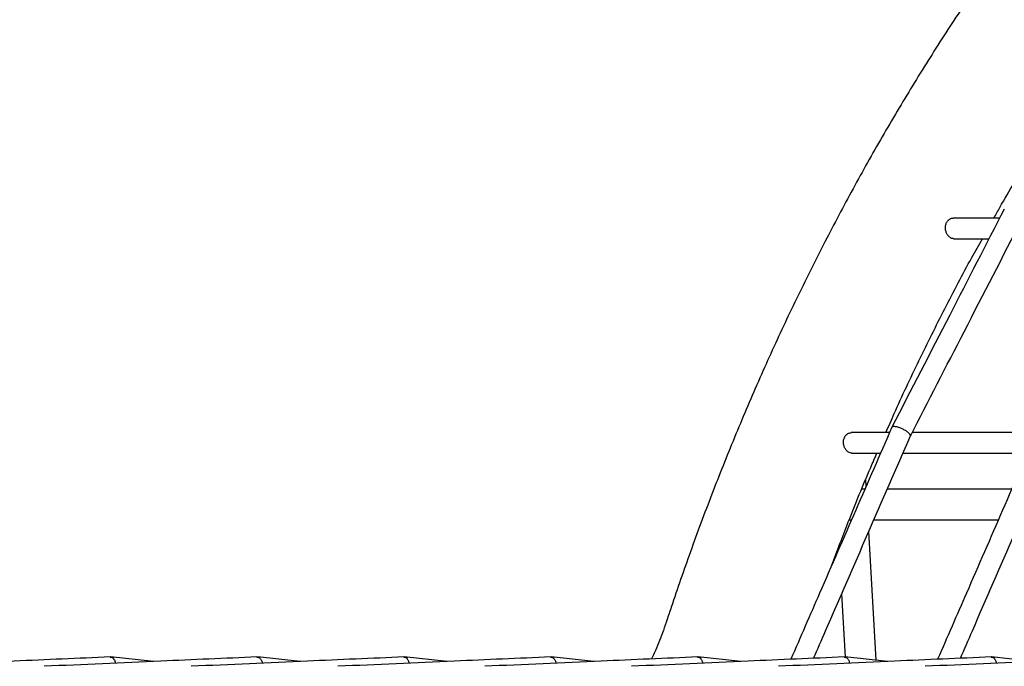
# Model space of a CAD drawing. Units: millimetres. Extents: x -26818 to -11863, y 2849 to 24421.
# Drawn here: x -18983 to -18791, y 24109 to 24235 of the extents above; entities that cross this region are included whole.
import ezdxf

# ---------------------------------------------------------------- set-up
doc = ezdxf.new("R2010")
doc.units = ezdxf.units.MM
doc.header["$PDSIZE"] = -1
doc.layers.add('размер', color=92, linetype='Continuous', lineweight=15)
doc.dimstyles.new('Размер М1.1', dxfattribs={"dimtxt": 300, "dimasz": 200, "dimexe": 1, "dimexo": 1, "dimgap": 50, "dimtad": 1, "dimdec": 0, "dimzin": 0, "dimtxsty": 'Standard', "dimcen": 2.5, "dimazin": 0, "dimtfac": 1, "dimtmove": 0, "dimatfit": 3, "dimfxl": 1, "dimtzin": 0, "dimarcsym": 0})

# ---------------------------------------------------------------- blocks, each defined once
blk = doc.blocks.new('_D_2')
at = {"layer": 'Defpoints', "color": 0, "transparency": 16777216}
for p in [(-17767.9, 24420.69), (-23205.52, 19652.67), (-13938.04, 19652.67)]:
    blk.add_point(p, dxfattribs=at)
at = {"layer": 'размер', "color": 0, "lineweight": -2, "transparency": 16777216}
for p, q in [((-17768.9, 24420.69), (-23206.52, 24420.69)), ((-23205.52, 24220.69), (-23205.52, 19852.67)), ((-13939.04, 19652.67), (-23206.52, 19652.67))]:
    blk.add_line(p, q, dxfattribs=at)
at = {"layer": 'размер', "color": 0, "transparency": 16777216}
for points in [[(-23238.85, 24220.69), (-23172.18, 24220.69), (-23205.52, 24420.69)], [(-23238.85, 19852.67), (-23172.18, 19852.67), (-23205.52, 19652.67)]]:
    blk.add_solid(points, dxfattribs=at)
at = {"layer": 'размер', "color": 0, "transparency": 16777216, "insert": (-23555.52, 22036.68), "char_height": 300, "attachment_point": 2, "rotation": 90}
blk.add_mtext('4700', dxfattribs=at)

msp = doc.modelspace()

# ---------------------------------------------------------------- linework, layer by layer
at = {"color": 7, "linetype": 'Continuous', "lineweight": 25}
for p, q in [((-18791.43, 24196.46), (-18800.49, 24196.46)), ((-18800.43, 24192.46), (-18793.5, 24192.46)), ((-18812.93, 24154.58), (-18820.42, 24154.58)), ((-18784.25, 24154.58), (-18808.52, 24154.58)), ((-18820.34, 24150.58), (-18814.67, 24150.58)), ((-18810.31, 24150.58), (-18785.99, 24150.58)), ((-18817.51, 24144.07), (-18817.58, 24145.41)), ((-18817.75, 24143.52), (-18818.36, 24143.52)), ((-18789.07, 24143.52), (-18813.39, 24143.52)), ((-18820.82, 24137.52), (-18820.36, 24137.52)), ((-18816, 24137.52), (-18791.68, 24137.52)), ((-18815.52, 24110.12), (-18816.99, 24135.25)), ((-18822.83, 24132.3), (-18822.81, 24131.91)), ((-18822.29, 24123.08), (-18821.57, 24110.76)), ((-18956.72, 24109.88), (-18965.08, 24110.77)), ((-18928.04, 24109.88), (-18936.4, 24110.77)), ((-18899.36, 24109.88), (-18907.72, 24110.77)), ((-18870.68, 24109.88), (-18879.04, 24110.77)), ((-18842, 24109.88), (-18850.36, 24110.77)), ((-18813.32, 24109.88), (-18821.68, 24110.77)), ((-18784.64, 24109.88), (-18793, 24110.77))]:
    msp.add_line(p, q, dxfattribs=at)
for points, knots in [([(-18525.1, 24410.09), (-18525.65, 24410.04), (-18529.67, 24409.69), (-18537.13, 24408.74), (-18547.45, 24407.21), (-18557.72, 24405.34), (-18567.92, 24403.17), (-18578.07, 24400.69), (-18588.14, 24397.9), (-18598.13, 24394.81), (-18608.04, 24391.41), (-18617.85, 24387.71), (-18627.58, 24383.71), (-18637.2, 24379.41), (-18646.71, 24374.82), (-18656.11, 24369.94), (-18665.38, 24364.77), (-18674.54, 24359.31), (-18683.56, 24353.57), (-18692.45, 24347.55), (-18701.19, 24341.25), (-18709.79, 24334.69), (-18718.23, 24327.85), (-18726.52, 24320.76), (-18734.64, 24313.4), (-18742.59, 24305.79), (-18750.37, 24297.93), (-18757.97, 24289.82), (-18765.39, 24281.47), (-18772.63, 24272.89), (-18779.67, 24264.08), (-18786.51, 24255.05), (-18793.15, 24245.79), (-18799.59, 24236.32), (-18805.82, 24226.65), (-18811.83, 24216.78), (-18817.63, 24206.71), (-18823.21, 24196.45), (-18828.56, 24186.01), (-18833.69, 24175.39), (-18838.59, 24164.61), (-18843.25, 24153.66), (-18847.68, 24142.56), (-18851.8, 24131.5), (-18854.65, 24123.28), (-18856.13, 24118.82), (-18856.41, 24117.98)], [0, 0, 0, 0, 0.00375, 0.027303, 0.050855, 0.074405, 0.097955, 0.121505, 0.145055, 0.168608, 0.192162, 0.215719, 0.239279, 0.262843, 0.286412, 0.309985, 0.333563, 0.357147, 0.380737, 0.404333, 0.427935, 0.451544, 0.475159, 0.498781, 0.522409, 0.546044, 0.569684, 0.593331, 0.616985, 0.640643, 0.664308, 0.687978, 0.711653, 0.735332, 0.759016, 0.782705, 0.806397, 0.830093, 0.853793, 0.877496, 0.901201, 0.92491, 0.94862, 0.972333, 0.994804, 1, 1, 1, 1]), ([(-18792.56, 24196.46), (-18792.16, 24197.17), (-18789.95, 24201.14), (-18785.7, 24208.2), (-18779.8, 24217.61), (-18774.7, 24225.34), (-18771.5, 24229.86), (-18770.41, 24231.4)], [0, 0, 0, 0, 0.057524, 0.325641, 0.5938, 0.862005, 1, 1, 1, 1]), ([(-18790.52, 24198.25), (-18794.07, 24191.35), (-18801.39, 24177.14), (-18808.71, 24162.94), (-18812.47, 24155.64)], [0, 0, 0, 0, 0.485529, 1, 1, 1, 1]), ([(-18808.86, 24153.92), (-18805.36, 24160.71), (-18798.08, 24174.83), (-18790.81, 24188.95), (-18787.03, 24196.28)], [0, 0, 0, 0, 0.480695, 1, 1, 1, 1]), ([(-18800.43, 24192.49), (-18800.47, 24192.48), (-18800.68, 24192.45), (-18801.05, 24192.62), (-18801.48, 24193), (-18801.81, 24193.55), (-18802, 24194.18), (-18802.03, 24194.86), (-18801.87, 24195.5), (-18801.53, 24196.03), (-18801.07, 24196.36), (-18800.69, 24196.5), (-18800.5, 24196.46), (-18800.49, 24196.46)], [0, 0, 0, 0, 0.028149, 0.138538, 0.24645, 0.351453, 0.455983, 0.562208, 0.670063, 0.778036, 0.885317, 0.99232, 1, 1, 1, 1]), ([(-18813.64, 24154.58), (-18813.1, 24155.82), (-18811.03, 24160.57), (-18807.21, 24168.65), (-18802.16, 24178.81), (-18798.02, 24186.75), (-18795.49, 24191.24), (-18794.8, 24192.46)], [0, 0, 0, 0, 0.094832, 0.362829, 0.630854, 0.89891, 1, 1, 1, 1]), ([(-18812.47, 24155.63), (-18817.18, 24144.82), (-18823.76, 24129.72), (-18830.34, 24114.62), (-18832.21, 24110.31)], [0, 0, 0, 0, 0.715167, 1, 1, 1, 1]), ([(-18808.88, 24153.94), (-18808.86, 24153.96), (-18808.81, 24154.03), (-18808.92, 24154.25), (-18809.22, 24154.57), (-18809.69, 24154.91), (-18810.27, 24155.24), (-18810.9, 24155.51), (-18811.49, 24155.71), (-18811.99, 24155.79), (-18812.35, 24155.77), (-18812.43, 24155.67), (-18812.47, 24155.62)], [0, 0, 0, 0, 0.040866, 0.148257, 0.255644, 0.363029, 0.470412, 0.577796, 0.685182, 0.792572, 0.899964, 1, 1, 1, 1]), ([(-18783.8, 24155.63), (-18788.5, 24144.82), (-18795.08, 24129.72), (-18801.66, 24114.62), (-18803.53, 24110.31)], [0, 0, 0, 0, 0.715167, 1, 1, 1, 1]), ([(-18827.76, 24110.51), (-18826.99, 24112.29), (-18820.68, 24126.77), (-18814.38, 24141.24), (-18808.85, 24153.93)], [0, 0, 0, 0, 0.123336, 1, 1, 1, 1]), ([(-18820.35, 24150.61), (-18820.43, 24150.6), (-18820.67, 24150.59), (-18821.08, 24150.81), (-18821.49, 24151.24), (-18821.79, 24151.81), (-18821.94, 24152.47), (-18821.92, 24153.14), (-18821.71, 24153.76), (-18821.34, 24154.24), (-18820.88, 24154.54), (-18820.56, 24154.55), (-18820.41, 24154.56)], [0, 0, 0, 0, 0.056373, 0.166483, 0.273046, 0.377343, 0.482244, 0.589093, 0.697052, 0.804792, 0.912075, 1, 1, 1, 1]), ([(-18799.09, 24110.51), (-18798.31, 24112.29), (-18792, 24126.77), (-18785.7, 24141.24), (-18780.17, 24153.93)], [0, 0, 0, 0, 0.123336, 1, 1, 1, 1]), ([(-18824.22, 24128.67), (-18823.15, 24131.49), (-18820.71, 24137.93), (-18817.74, 24145.23), (-18815.8, 24149.65), (-18815.39, 24150.58)], [0, 0, 0, 0, 0.382309, 0.870526, 1, 1, 1, 1]), ([(-18856.41, 24117.98), (-18856.64, 24117.31), (-18857.33, 24115.28), (-18858.32, 24112.72), (-18859.19, 24110.93), (-18859.45, 24110.38)], [0, 0, 0, 0, 0.256406, 0.770578, 1, 1, 1, 1]), ([(-18965.18, 24110.77), (-18971.43, 24110.5), (-18985.28, 24109.89), (-18999.12, 24109.28), (-19006.71, 24108.95)], [0, 0, 0, 0, 0.451558, 1, 1, 1, 1]), ([(-18936.5, 24110.77), (-18942.75, 24110.5), (-18956.61, 24109.89), (-18970.44, 24109.28), (-18978.03, 24108.95)], [0, 0, 0, 0, 0.451558, 1, 1, 1, 1]), ([(-18965.18, 24110.76), (-18965.06, 24110.75), (-18964.81, 24110.74), (-18964.48, 24110.43), (-18964.23, 24110.02), (-18964.16, 24109.69), (-18964.13, 24109.56)], [0, 0, 0, 0, 0.257698, 0.541754, 0.825546, 1, 1, 1, 1]), ([(-18907.82, 24110.77), (-18914.08, 24110.5), (-18927.93, 24109.89), (-18941.76, 24109.28), (-18949.35, 24108.95)], [0, 0, 0, 0, 0.451558, 1, 1, 1, 1]), ([(-18936.5, 24110.76), (-18936.38, 24110.75), (-18936.14, 24110.74), (-18935.8, 24110.43), (-18935.55, 24110.02), (-18935.48, 24109.69), (-18935.45, 24109.56)], [0, 0, 0, 0, 0.257698, 0.541754, 0.825546, 1, 1, 1, 1]), ([(-18879.14, 24110.77), (-18885.4, 24110.5), (-18899.25, 24109.89), (-18913.09, 24109.28), (-18920.67, 24108.95)], [0, 0, 0, 0, 0.451558, 1, 1, 1, 1]), ([(-18907.82, 24110.76), (-18907.7, 24110.75), (-18907.46, 24110.74), (-18907.12, 24110.43), (-18906.88, 24110.02), (-18906.8, 24109.69), (-18906.77, 24109.56)], [0, 0, 0, 0, 0.257698, 0.541754, 0.825546, 1, 1, 1, 1]), ([(-18850.46, 24110.77), (-18856.72, 24110.5), (-18870.57, 24109.89), (-18884.41, 24109.28), (-18892, 24108.95)], [0, 0, 0, 0, 0.451558, 1, 1, 1, 1]), ([(-18879.14, 24110.76), (-18879.03, 24110.75), (-18878.78, 24110.74), (-18878.44, 24110.43), (-18878.2, 24110.02), (-18878.12, 24109.69), (-18878.1, 24109.56)], [0, 0, 0, 0, 0.257698, 0.541754, 0.825546, 1, 1, 1, 1]), ([(-18821.78, 24110.77), (-18828.04, 24110.5), (-18841.89, 24109.89), (-18855.73, 24109.28), (-18863.32, 24108.95)], [0, 0, 0, 0, 0.451558, 1, 1, 1, 1]), ([(-18850.46, 24110.76), (-18850.35, 24110.75), (-18850.1, 24110.74), (-18849.77, 24110.43), (-18849.52, 24110.02), (-18849.44, 24109.69), (-18849.42, 24109.56)], [0, 0, 0, 0, 0.257698, 0.541754, 0.825546, 1, 1, 1, 1]), ([(-18793.11, 24110.77), (-18799.36, 24110.5), (-18813.21, 24109.89), (-18827.05, 24109.28), (-18834.64, 24108.95)], [0, 0, 0, 0, 0.451558, 1, 1, 1, 1]), ([(-18821.79, 24110.76), (-18821.67, 24110.75), (-18821.42, 24110.74), (-18821.09, 24110.43), (-18820.84, 24110.02), (-18820.77, 24109.69), (-18820.74, 24109.56)], [0, 0, 0, 0, 0.257698, 0.541754, 0.825546, 1, 1, 1, 1]), ([(-18764.43, 24110.77), (-18770.68, 24110.5), (-18784.53, 24109.89), (-18798.37, 24109.28), (-18805.96, 24108.95)], [0, 0, 0, 0, 0.451558, 1, 1, 1, 1]), ([(-18793.11, 24110.76), (-18792.99, 24110.75), (-18792.74, 24110.74), (-18792.41, 24110.43), (-18792.16, 24110.02), (-18792.09, 24109.69), (-18792.06, 24109.56)], [0, 0, 0, 0, 0.257698, 0.541754, 0.825546, 1, 1, 1, 1])]:
    msp.add_open_spline(points, degree=3, knots=knots, dxfattribs=at)

# ---------------------------------------------------------------- dimensions: what is measured, and where the dimension line sits
at = {"layer": 'размер'}
dim = msp.add_linear_dim(base=(-23205.52, 19652.67), p1=(-17767.9, 24420.69), p2=(-13938.04, 19652.67), angle=90, text='4700', dimstyle='Размер М1.1', dxfattribs=at)
dim.commit()
dim.dimension.update_dxf_attribs({"geometry": '_D_2', "text_midpoint": (-23205.52, 22036.68), "dimtype": 160})

doc.saveas('drawing.dxf')
